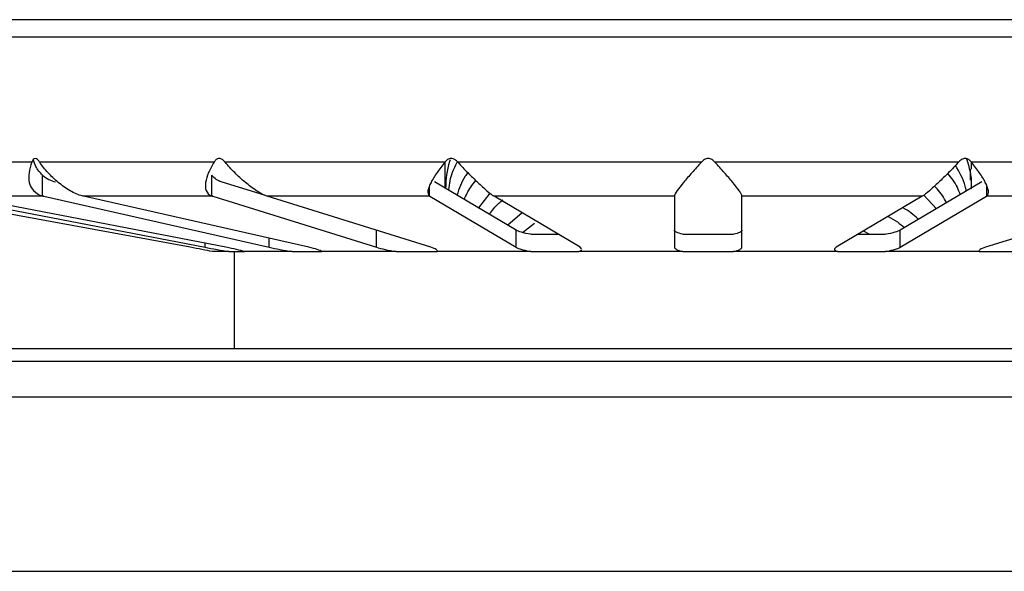
# Model space of a CAD drawing. Units: millimetres. Extents: x 4 to 1496, y 5 to 1495.
# Drawn here: x 717 to 764, y 657 to 683 of the extents above; entities that cross this region are included whole.
import ezdxf

# ---------------------------------------------------------------- set-up
doc = ezdxf.new("R2010")
doc.units = ezdxf.units.MM

msp = doc.modelspace()

# ---------------------------------------------------------------- linework, layer by layer
at = {"color": 7, "linetype": 'Continuous', "lineweight": 25}
for p, q in [((791.88, 683.287), (707.88, 683.287)), ((717.76, 676.524), (712.444, 676.524)), ((726.42, 676.524), (718.14, 676.524)), ((737.376, 676.524), (726.943, 676.524)), ((749.556, 676.524), (737.991, 676.524)), ((761.768, 676.524), (750.203, 676.524)), ((762.38, 676.196), (762.38, 676.528)), ((772.816, 676.524), (762.383, 676.524)), ((737.38, 676.491), (737.38, 675.299)), ((762.333, 675.673), (762.334, 676.196)), ((718.277, 674.922), (718.277, 675.907)), ((726.308, 674.922), (726.308, 675.907)), ((728.868, 674.936), (726.758, 675.594)), ((740.756, 673.299), (736.883, 675.594)), ((762.877, 675.594), (759.003, 673.299)), ((725.28, 672.485), (712.054, 674.907)), ((713.41, 674.907), (725.989, 672.485)), ((718.337, 674.907), (714.399, 674.907)), ((726.978, 672.485), (714.399, 674.907)), ((718.337, 674.907), (729.037, 672.485)), ((726.352, 674.907), (720.218, 674.907)), ((730.918, 672.485), (720.218, 674.907)), ((726.352, 674.907), (734.126, 672.485)), ((736.669, 674.907), (728.94, 674.907)), ((736.715, 672.485), (728.94, 674.907)), ((736.669, 674.907), (740.756, 672.485)), ((739.516, 675.057), (738.977, 674.353)), ((748.28, 674.907), (739.712, 674.907)), ((743.799, 672.485), (739.712, 674.907)), ((748.28, 674.907), (748.28, 672.485)), ((760.047, 674.907), (751.48, 674.907)), ((751.48, 672.485), (751.48, 674.907)), ((760.047, 674.907), (755.96, 672.485)), ((759.003, 672.485), (763.09, 674.907)), ((760.119, 674.96), (760.716, 674.314)), ((770.819, 674.907), (763.045, 672.485)), ((770.819, 674.907), (763.09, 674.907)), ((741.05, 674.114), (740.369, 673.528)), ((740.756, 672.485), (740.756, 673.299)), ((741.064, 673.189), (741.636, 673.634)), ((757.549, 673.087), (757.259, 673.255)), ((759.003, 672.485), (759.003, 673.299)), ((742.793, 673.087), (741.662, 673.087)), ((750.922, 673.087), (748.838, 673.087)), ((758.097, 673.087), (756.971, 673.087)), ((727.119, 672.287), (726.337, 672.287)), ((727.119, 672.287), (727.861, 672.287)), ((727.38, 672.287), (727.38, 667.687)), ((730.128, 672.287), (727.861, 672.287)), ((730.128, 672.287), (731.539, 672.287)), ((735.071, 672.287), (731.539, 672.287)), ((735.071, 672.287), (737.013, 672.287)), ((741.463, 672.287), (737.013, 672.287)), ((741.463, 672.287), (743.746, 672.287)), ((748.679, 672.287), (743.746, 672.287)), ((748.679, 672.287), (751.08, 672.287)), ((756.013, 672.287), (751.08, 672.287)), ((756.013, 672.287), (758.296, 672.287)), ((762.746, 672.287), (758.296, 672.287)), ((762.746, 672.287), (764.688, 672.287)), ((693.18, 667.687), (806.58, 667.687)), ((693.18, 667.087), (806.58, 667.087)), ((706.78, 665.387), (792.98, 665.387))]:
    msp.add_line(p, q, dxfattribs=at)
at = {"color": 8, "linetype": 'Continuous', "lineweight": 25}
for p, q in [((790.403, 682.462), (709.356, 682.462)), ((736.646, 674.922), (736.646, 675.388)), ((763.113, 674.922), (763.113, 675.394)), ((734.126, 672.485), (734.126, 673.292)), ((729.037, 672.485), (729.037, 672.911)), ((725.989, 672.485), (725.989, 672.676)), ((706.78, 657.108), (792.98, 657.108))]:
    msp.add_line(p, q, dxfattribs=at)
at = {"color": 7, "linetype": 'Continuous', "lineweight": 25}
for points, knots in [([(717.76, 676.524), (717.696, 676.354), (717.652, 676.19), (717.61, 675.869), (717.613, 675.711), (717.679, 675.421), (717.744, 675.286), (717.95, 675.062), (718.094, 674.972), (718.277, 674.922)], [0, 0, 0, 0, 0.25, 0.25, 0.5, 0.5, 0.75, 0.75, 1, 1, 1, 1]), ([(718.14, 676.524), (718.108, 676.571), (718.074, 676.614), (718.001, 676.68), (717.961, 676.702), (717.886, 676.702), (717.853, 676.68), (717.799, 676.615), (717.778, 676.571), (717.76, 676.524)], [0, 0, 0, 0, 0.25, 0.25, 0.5, 0.5, 0.75, 0.75, 1, 1, 1, 1]), ([(718.277, 675.907), (718.153, 676.036), (717.949, 676.245), (717.872, 676.542), (717.842, 676.657)], [0, 0, 0, 0, 0.612679, 1, 1, 1, 1]), ([(720.158, 674.922), (720.067, 674.947), (719.972, 674.981), (719.778, 675.066), (719.678, 675.117), (719.385, 675.285), (719.194, 675.421), (718.844, 675.71), (718.679, 675.868), (718.386, 676.189), (718.255, 676.354), (718.14, 676.524)], [0, 0, 0, 0, 0.125, 0.125, 0.25, 0.25, 0.5, 0.5, 0.75, 0.75, 1, 1, 1, 1]), ([(726.42, 676.524), (726.315, 676.354), (726.226, 676.19), (726.088, 675.869), (726.037, 675.711), (725.993, 675.421), (725.999, 675.286), (726.089, 675.062), (726.175, 674.972), (726.308, 674.922)], [0, 0, 0, 0, 0.25, 0.25, 0.5, 0.5, 0.75, 0.75, 1, 1, 1, 1]), ([(726.943, 676.524), (726.904, 676.571), (726.861, 676.614), (726.767, 676.68), (726.714, 676.702), (726.611, 676.702), (726.562, 676.68), (726.483, 676.615), (726.449, 676.571), (726.42, 676.524)], [0, 0, 0, 0, 0.25, 0.25, 0.5, 0.5, 0.75, 0.75, 1, 1, 1, 1]), ([(728.897, 674.922), (728.83, 674.947), (728.757, 674.981), (728.599, 675.066), (728.515, 675.117), (728.257, 675.285), (728.077, 675.421), (727.73, 675.71), (727.559, 675.868), (727.237, 676.189), (727.085, 676.354), (726.943, 676.524)], [0, 0, 0, 0, 0.125, 0.125, 0.25, 0.25, 0.5, 0.5, 0.75, 0.75, 1, 1, 1, 1]), ([(737.376, 676.524), (737.241, 676.354), (737.116, 676.19), (736.894, 675.869), (736.795, 675.711), (736.645, 675.421), (736.591, 675.286), (736.557, 675.062), (736.576, 674.972), (736.646, 674.922)], [0, 0, 0, 0, 0.25, 0.25, 0.5, 0.5, 0.75, 0.75, 1, 1, 1, 1]), ([(737.991, 676.524), (737.948, 676.571), (737.901, 676.614), (737.795, 676.68), (737.735, 676.702), (737.613, 676.702), (737.555, 676.68), (737.456, 676.615), (737.414, 676.571), (737.376, 676.524)], [0, 0, 0, 0, 0.25, 0.25, 0.5, 0.5, 0.75, 0.75, 1, 1, 1, 1]), ([(737.637, 676.643), (737.625, 676.615), (737.448, 676.174), (737.431, 675.712), (737.415, 675.278)], [0, 0, 0, 0, 0.062993, 1, 1, 1, 1]), ([(737.559, 675.223), (737.6, 675.502), (737.665, 675.946), (737.884, 676.365), (737.966, 676.521)], [0, 0, 0, 0, 0.626812, 1, 1, 1, 1]), ([(737.991, 676.524), (738.146, 676.354), (738.304, 676.189), (738.621, 675.869), (738.784, 675.711), (739.094, 675.421), (739.246, 675.285), (739.508, 675.061), (739.62, 674.972), (739.69, 674.922)], [0, 0, 0, 0, 0.25, 0.25, 0.5, 0.5, 0.75, 0.75, 1, 1, 1, 1]), ([(749.556, 676.524), (749.404, 676.354), (749.255, 676.19), (748.972, 675.869), (748.834, 675.711), (748.592, 675.421), (748.484, 675.286), (748.328, 675.062), (748.28, 674.972), (748.28, 674.922)], [0, 0, 0, 0, 0.25, 0.25, 0.5, 0.5, 0.75, 0.75, 1, 1, 1, 1]), ([(750.203, 676.524), (750.161, 676.571), (750.113, 676.614), (750.006, 676.68), (749.944, 676.702), (749.816, 676.702), (749.754, 676.68), (749.646, 676.615), (749.599, 676.571), (749.556, 676.524)], [0, 0, 0, 0, 0.25, 0.25, 0.5, 0.5, 0.75, 0.75, 1, 1, 1, 1]), ([(751.48, 674.922), (751.48, 674.947), (751.468, 674.981), (751.424, 675.066), (751.392, 675.117), (751.275, 675.285), (751.168, 675.421), (750.926, 675.71), (750.789, 675.868), (750.504, 676.189), (750.355, 676.354), (750.203, 676.524)], [0, 0, 0, 0, 0.125, 0.125, 0.25, 0.25, 0.5, 0.5, 0.75, 0.75, 1, 1, 1, 1]), ([(761.768, 676.524), (761.613, 676.354), (761.456, 676.189), (761.138, 675.869), (760.975, 675.711), (760.665, 675.421), (760.514, 675.285), (760.252, 675.061), (760.139, 674.972), (760.07, 674.922)], [0, 0, 0, 0, 0.25, 0.25, 0.5, 0.5, 0.75, 0.75, 1, 1, 1, 1]), ([(762.383, 676.524), (762.345, 676.571), (762.303, 676.614), (762.205, 676.68), (762.147, 676.702), (762.025, 676.702), (761.965, 676.68), (761.859, 676.615), (761.811, 676.571), (761.768, 676.524)], [0, 0, 0, 0, 0.25, 0.25, 0.5, 0.5, 0.75, 0.75, 1, 1, 1, 1]), ([(762.147, 676.691), (762.269, 676.279), (762.413, 675.796), (762.362, 675.311), (762.355, 675.239)], [0, 0, 0, 0, 0.853585, 1, 1, 1, 1]), ([(763.113, 674.922), (763.148, 674.947), (763.17, 674.981), (763.193, 675.066), (763.194, 675.117), (763.168, 675.285), (763.115, 675.421), (762.965, 675.71), (762.866, 675.868), (762.643, 676.189), (762.518, 676.354), (762.383, 676.524)], [0, 0, 0, 0, 0.125, 0.125, 0.25, 0.25, 0.5, 0.5, 0.75, 0.75, 1, 1, 1, 1]), ([(762.134, 675.153), (762.12, 675.232), (762.045, 675.651), (761.81, 676.048), (761.619, 676.371)], [0, 0, 0, 0, 0.186544, 1, 1, 1, 1]), ([(718.277, 675.907), (718.371, 675.828), (718.47, 675.763), (718.677, 675.658), (718.786, 675.618), (718.896, 675.594)], [0, 0, 0, 0, 0.5, 0.5, 1, 1, 1, 1]), ([(726.758, 675.594), (726.677, 675.619), (726.599, 675.658), (726.449, 675.762), (726.376, 675.829), (726.308, 675.907)], [0, 0, 0, 0, 0.5, 0.5, 1, 1, 1, 1]), ([(738.468, 676.034), (738.424, 675.975), (738.176, 675.639), (738.05, 675.268), (737.946, 674.963)], [0, 0, 0, 0, 0.177949, 1, 1, 1, 1]), ([(738.298, 674.755), (738.386, 674.954), (738.524, 675.268), (738.766, 675.548), (738.854, 675.65)], [0, 0, 0, 0, 0.635318, 1, 1, 1, 1]), ([(761.251, 675.993), (761.419, 675.779), (761.674, 675.455), (761.796, 675.099), (761.838, 674.978)], [0, 0, 0, 0, 0.659459, 1, 1, 1, 1]), ([(761.205, 674.603), (761.075, 674.83), (760.918, 675.105), (760.663, 675.342), (760.619, 675.384)], [0, 0, 0, 0, 0.824073, 1, 1, 1, 1]), ([(739.487, 674.051), (739.623, 674.232), (739.807, 674.479), (740.067, 674.684), (740.135, 674.737)], [0, 0, 0, 0, 0.738388, 1, 1, 1, 1]), ([(759.864, 673.809), (759.855, 673.819), (759.659, 674.03), (759.388, 674.201), (759.13, 674.364)], [0, 0, 0, 0, 0.046972, 1, 1, 1, 1]), ([(758.424, 673.945), (758.577, 673.864), (758.867, 673.709), (759.091, 673.508), (759.196, 673.413)], [0, 0, 0, 0, 0.52653, 1, 1, 1, 1]), ([(741.445, 673.104), (741.283, 673.131), (741.139, 673.163), (740.904, 673.229), (740.815, 673.264), (740.756, 673.299)], [0, 0, 0, 0, 0.5, 0.5, 1, 1, 1, 1]), ([(748.665, 673.104), (748.54, 673.132), (748.445, 673.163), (748.313, 673.23), (748.28, 673.264), (748.28, 673.299)], [0, 0, 0, 0, 0.5, 0.5, 1, 1, 1, 1]), ([(751.48, 673.299), (751.48, 673.264), (751.446, 673.229), (751.314, 673.162), (751.219, 673.132), (751.094, 673.104)], [0, 0, 0, 0, 0.5, 0.5, 1, 1, 1, 1]), ([(759.003, 673.299), (758.944, 673.264), (758.855, 673.229), (758.62, 673.163), (758.477, 673.131), (758.314, 673.104)], [0, 0, 0, 0, 0.5, 0.5, 1, 1, 1, 1]), ([(726.337, 672.287), (726.191, 672.315), (726.025, 672.347), (725.663, 672.415), (725.474, 672.45), (725.28, 672.485)], [0, 0, 0, 0, 0.5, 0.5, 1, 1, 1, 1]), ([(725.989, 672.485), (726.171, 672.45), (726.366, 672.414), (726.749, 672.347), (726.942, 672.315), (727.119, 672.287)], [0, 0, 0, 0, 0.5, 0.5, 1, 1, 1, 1]), ([(727.861, 672.287), (727.761, 672.315), (727.634, 672.347), (727.332, 672.415), (727.161, 672.45), (726.978, 672.485)], [0, 0, 0, 0, 0.5, 0.5, 1, 1, 1, 1]), ([(729.037, 672.485), (729.195, 672.45), (729.368, 672.415), (729.743, 672.347), (729.933, 672.316), (730.128, 672.287)], [0, 0, 0, 0, 0.5, 0.5, 1, 1, 1, 1]), ([(731.539, 672.287), (731.497, 672.315), (731.421, 672.347), (731.208, 672.415), (731.075, 672.45), (730.918, 672.485)], [0, 0, 0, 0, 0.5, 0.5, 1, 1, 1, 1]), ([(734.126, 672.485), (734.24, 672.45), (734.379, 672.415), (734.704, 672.347), (734.88, 672.316), (735.071, 672.287)], [0, 0, 0, 0, 0.5, 0.5, 1, 1, 1, 1]), ([(737.013, 672.287), (737.031, 672.315), (737.014, 672.347), (736.912, 672.415), (736.829, 672.45), (736.715, 672.485)], [0, 0, 0, 0, 0.5, 0.5, 1, 1, 1, 1]), ([(740.756, 672.485), (740.816, 672.45), (740.908, 672.415), (741.089, 672.364), (741.155, 672.348), (741.3, 672.316), (741.38, 672.301), (741.463, 672.287)], [0, 0, 0, 0, 0.5, 0.5, 0.75, 0.75, 1, 1, 1, 1]), ([(743.863, 672.394), (743.86, 672.42), (743.857, 672.451), (743.806, 672.481), (743.799, 672.485)], [0, 0, 0, 0, 0.866364, 1, 1, 1, 1]), ([(748.28, 672.485), (748.28, 672.45), (748.314, 672.415), (748.451, 672.347), (748.55, 672.316), (748.679, 672.287)], [0, 0, 0, 0, 0.5, 0.5, 1, 1, 1, 1]), ([(751.08, 672.287), (751.209, 672.315), (751.308, 672.347), (751.445, 672.415), (751.48, 672.45), (751.48, 672.485)], [0, 0, 0, 0, 0.5, 0.5, 1, 1, 1, 1]), ([(755.96, 672.485), (755.9, 672.45), (755.874, 672.415), (755.892, 672.347), (755.935, 672.316), (756.013, 672.287)], [0, 0, 0, 0, 0.5, 0.5, 1, 1, 1, 1]), ([(758.296, 672.287), (758.379, 672.301), (758.459, 672.316), (758.604, 672.348), (758.671, 672.364), (758.851, 672.415), (758.943, 672.45), (759.003, 672.485)], [0, 0, 0, 0, 0.25, 0.25, 0.5, 0.5, 1, 1, 1, 1]), ([(763.045, 672.485), (762.93, 672.45), (762.847, 672.415), (762.745, 672.347), (762.728, 672.316), (762.746, 672.287)], [0, 0, 0, 0, 0.5, 0.5, 1, 1, 1, 1])]:
    msp.add_open_spline(points, degree=3, knots=knots, dxfattribs=at)
for points in [[(718.277, 674.922), (718.297, 674.916), (718.317, 674.911), (718.337, 674.907)], [(720.218, 674.907), (720.198, 674.911), (720.178, 674.916), (720.158, 674.922)], [(726.308, 674.922), (726.323, 674.916), (726.337, 674.911), (726.352, 674.907)], [(728.94, 674.907), (728.926, 674.911), (728.911, 674.916), (728.897, 674.922)], [(736.646, 674.922), (736.654, 674.916), (736.661, 674.911), (736.669, 674.907)], [(739.712, 674.907), (739.705, 674.911), (739.697, 674.916), (739.69, 674.922)], [(748.28, 674.922), (748.28, 674.919), (748.28, 674.914), (748.28, 674.909), (748.28, 674.907)], [(751.48, 674.907), (751.48, 674.909), (751.48, 674.914), (751.48, 674.919), (751.48, 674.922)], [(760.07, 674.922), (760.062, 674.916), (760.054, 674.911), (760.047, 674.907)], [(763.09, 674.907), (763.098, 674.911), (763.105, 674.916), (763.113, 674.922)], [(741.662, 673.087), (741.587, 673.087), (741.514, 673.092), (741.445, 673.104)], [(748.838, 673.087), (748.776, 673.087), (748.718, 673.092), (748.665, 673.104)], [(751.094, 673.104), (751.041, 673.092), (750.983, 673.087), (750.922, 673.087)], [(758.314, 673.104), (758.245, 673.092), (758.172, 673.087), (758.097, 673.087)], [(743.746, 672.287), (743.819, 672.314), (743.862, 672.343), (743.874, 672.375)]]:
    msp.add_open_spline(points, degree=3, dxfattribs=at)

doc.saveas('drawing.dxf')
